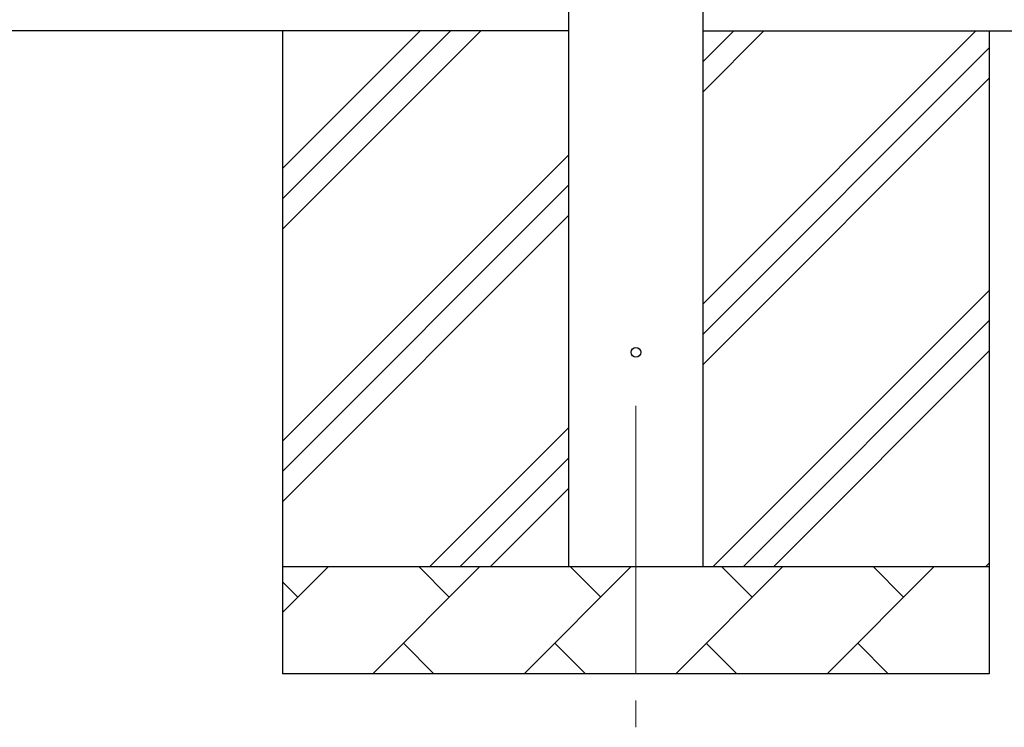
# Model space of a CAD drawing. Units: millimetres. Extents: x 0 to 25230, y 0 to 17820.
# Drawn here: x 6626 to 7546, y 3278 to 3938 of the extents above; entities that cross this region are included whole.
import ezdxf

# ---------------------------------------------------------------- set-up
doc = ezdxf.new("R2010")
doc.units = ezdxf.units.MM
doc.linetypes.add('YCENTER_1', pattern=[13, 10, -1, 1, -1])
for name, color, linetype, lineweight in [('YKK_12', 2, 'Continuous', 13), ('YKK_13', 4, 'Continuous', 30), ('YKK_A1', 4, 'Continuous', 30)]:
    doc.layers.add(name, color=color, linetype=linetype, lineweight=lineweight)

msp = doc.modelspace()

# ---------------------------------------------------------------- linework, layer by layer
at = {"layer": 'YKK_12', "linetype": 'YCENTER_1', "ltscale": 25}
msp.add_line((7201.5, 3577.82), (7201.5, 3077.82), dxfattribs=at)
at = {"layer": 'YKK_13'}
msp.add_circle((7201.5, 3627.82), 4.5, dxfattribs=at)
at = {"layer": 'YKK_A1'}
for p, q in [((7139, 3427.82), (7139, 6279.82)), ((7264, 6279.82), (7264, 3427.82)), ((7139, 3927.82), (2591, 3927.82)), ((6871.5, 3927.82), (6871.5, 3327.82)), ((6871.5, 3742.77), (7056.55, 3927.82)), ((6871.5, 3771.05), (7028.26, 3927.82)), ((6871.5, 3799.33), (6999.98, 3927.82)), ((7264, 3672.72), (7519.1, 3927.82)), ((7264, 3870.71), (7321.11, 3927.82)), ((7264, 3898.99), (7292.82, 3927.82)), ((7264, 3927.82), (8034, 3927.82)), ((7531.5, 3927.82), (7531.5, 3327.82)), ((7264, 3644.43), (7531.5, 3911.93)), ((7264, 3616.15), (7531.5, 3883.65)), ((6871.5, 3544.78), (7139, 3812.28)), ((6871.5, 3516.49), (7139, 3783.99)), ((6871.5, 3488.21), (7139, 3755.71)), ((7273.65, 3427.82), (7531.5, 3685.66)), ((7301.94, 3427.82), (7531.5, 3657.38)), ((7330.22, 3427.82), (7531.5, 3629.09)), ((7009.1, 3427.82), (7139, 3557.72)), ((7037.38, 3427.82), (7139, 3529.43)), ((7065.67, 3427.82), (7139, 3501.15)), ((7528.21, 3427.82), (7531.5, 3431.1)), ((6871.5, 3427.82), (7531.5, 3427.82)), ((6871.5, 3384.92), (6914.39, 3427.82)), ((6955.81, 3327.82), (7055.81, 3427.82)), ((7027.26, 3399.26), (6998.71, 3427.82)), ((7097.23, 3327.82), (7197.23, 3427.82)), ((7168.68, 3399.26), (7140.13, 3427.82)), ((7238.65, 3327.82), (7338.65, 3427.82)), ((7310.1, 3399.26), (7281.55, 3427.82)), ((7380.08, 3327.82), (7480.08, 3427.82)), ((7451.52, 3399.26), (7422.97, 3427.82)), ((6885.84, 3399.26), (6871.5, 3413.6)), ((6984.37, 3356.37), (7012.92, 3327.82)), ((7125.79, 3356.37), (7154.34, 3327.82)), ((7267.21, 3356.37), (7295.76, 3327.82)), ((7408.63, 3356.37), (7437.18, 3327.82)), ((7531.5, 3327.82), (6871.5, 3327.82))]:
    msp.add_line(p, q, dxfattribs=at)

doc.saveas('drawing.dxf')
